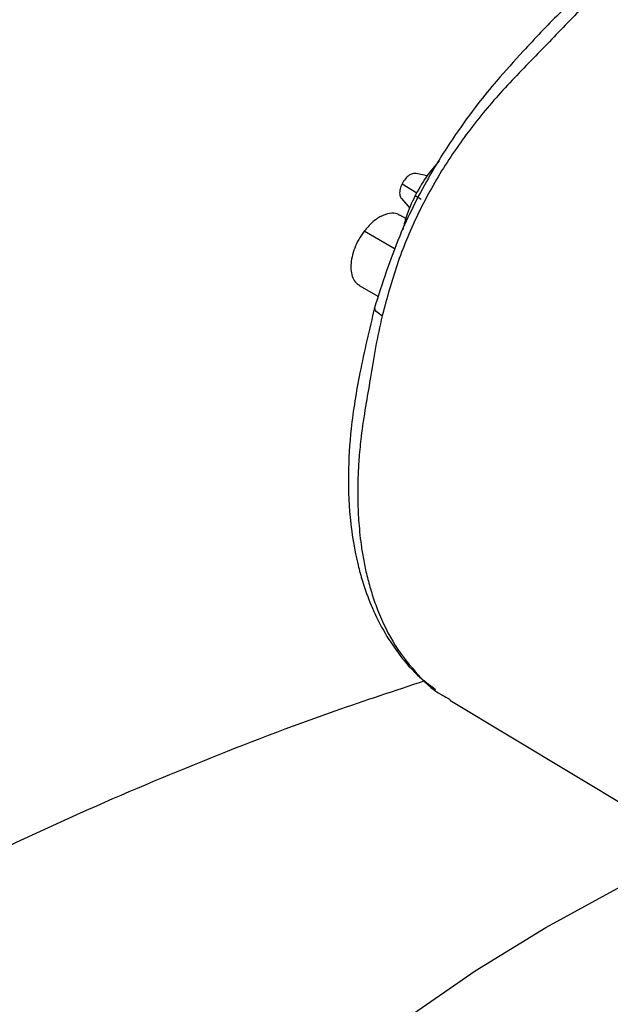
# Model space of a CAD drawing. Extents: x 1.1 to 30.8, y 1.4 to 20.4.
# Drawn here: x 17.7 to 17.8, y 17.8 to 18 of the extents above; entities that cross this region are included whole.
import ezdxf

# ---------------------------------------------------------------- set-up
doc = ezdxf.new("R2010")
doc.units = 0
doc.header["$MEASUREMENT"] = 0
doc.layers.get('0').update_dxf_attribs({"linetype": 'CONTINUOUS'})

msp = doc.modelspace()

# ---------------------------------------------------------------- linework, layer by layer
at = {"color": 7, "linetype": 'Continuous'}
for p, q in [((17.775385, 17.971825), (17.773387, 17.972232)), ((17.770912, 17.970399), (17.773528, 17.968765)), ((17.770783, 17.967743), (17.772275, 17.966059)), ((17.771587, 17.964204), (17.77052, 17.96482)), ((17.769673, 17.958767), (17.764163, 17.961946)), ((17.763309, 17.952316), (17.766718, 17.950348)), ((17.778264, 17.87945), (17.779455, 17.878816)), ((17.7783, 17.879431), (17.778633, 17.879166)), ((17.779384, 17.878693), (17.81332, 17.858263))]:
    msp.add_line(p, q, dxfattribs=at)
at = {"color": 7, "linetype": 'Continuous', "flags": 128}
msp.add_lwpolyline([(17.71799, 17.68254), (17.714557, 17.69293), (17.712261, 17.703424), (17.71111, 17.713981), (17.71111, 17.724559), (17.712261, 17.735115), (17.714557, 17.74561), (17.71799, 17.756), (17.722547, 17.766245), (17.728209, 17.776305), (17.734954, 17.78614), (17.742756, 17.795711), (17.751583, 17.80498), (17.761401, 17.813911), (17.772171, 17.822468), (17.78385, 17.830619), (17.796393, 17.838329), (17.80975, 17.84557), (17.818254, 17.849734)], dxfattribs=at)
at = {"color": 7, "linetype": 'Continuous'}
for points, knots in [([(17.807027, 18.007865), (17.804239, 18.00552), (17.799207, 18.001287), (17.792909, 17.994488), (17.788056, 17.989164), (17.784044, 17.984239), (17.779901, 17.978551), (17.775047, 17.970786), (17.769874, 17.960452), (17.767382, 17.952633), (17.76602, 17.948362)], [0, 0, 0, 0, 0.1588143, 0.2866796, 0.3831854, 0.4535161, 0.5432317, 0.6642681, 0.8166057, 1, 1, 1, 1]), ([(17.809846, 18.007558), (17.807561, 18.0057), (17.802988, 18.001981), (17.796766, 17.995203), (17.789945, 17.988443), (17.783649, 17.981141), (17.7781, 17.973268), (17.773472, 17.964871), (17.769821, 17.956026), (17.768193, 17.949964), (17.767377, 17.946927)], [0, 0, 0, 0, 0.1264919, 0.2530619, 0.3789227, 0.5037393, 0.6278586, 0.7516697, 0.8755818, 1, 1, 1, 1]), ([(17.777505, 17.97448), (17.776694, 17.973534), (17.775015, 17.971573), (17.773765, 17.969265), (17.773119, 17.968071)], [0, 0, 0, 0, 0.4828576, 1, 1, 1, 1]), ([(17.773375, 17.972195), (17.773226, 17.97222), (17.77287, 17.972279), (17.772184, 17.971937), (17.771455, 17.971298), (17.771093, 17.970699), (17.770912, 17.970399)], [0, 0, 0, 0, 0.1936724, 0.4615239, 0.7307894, 1, 1, 1, 1]), ([(17.770912, 17.970399), (17.770776, 17.970081), (17.770504, 17.969444), (17.770451, 17.968553), (17.770563, 17.967961), (17.770763, 17.967808), (17.770804, 17.967777)], [0, 0, 0, 0, 0.3076197, 0.6153021, 0.9213687, 1, 1, 1, 1]), ([(17.77341, 17.96864), (17.77282, 17.967429), (17.771787, 17.965312), (17.77126, 17.963132), (17.771034, 17.962199)], [0, 0, 0, 0, 0.5716898, 1, 1, 1, 1]), ([(17.773296, 17.968334), (17.773286, 17.968331), (17.773235, 17.968316), (17.773539, 17.968091), (17.774035, 17.967794), (17.774284, 17.967645)], [0, 0, 0, 0, 0.1015706, 0.5510554, 1, 1, 1, 1]), ([(17.770477, 17.964751), (17.770343, 17.964852), (17.769866, 17.965212), (17.768708, 17.9652), (17.767171, 17.964691), (17.765568, 17.963593), (17.764631, 17.962495), (17.764163, 17.961946)], [0, 0, 0, 0, 0.0892059, 0.3161654, 0.5436914, 0.7717867, 1, 1, 1, 1]), ([(17.764163, 17.961946), (17.763837, 17.961477), (17.763184, 17.960538), (17.762463, 17.958964), (17.761984, 17.957384), (17.761788, 17.95587), (17.761875, 17.954506), (17.762254, 17.953391), (17.762752, 17.952651), (17.76319, 17.952432), (17.763334, 17.95236)], [0, 0, 0, 0, 0.1337152, 0.2676065, 0.4017195, 0.535841, 0.6696224, 0.802788, 0.9352984, 1, 1, 1, 1]), ([(17.766029, 17.948403), (17.765108, 17.944514), (17.763379, 17.937216), (17.761768, 17.927349), (17.761244, 17.918362), (17.761565, 17.910962), (17.762388, 17.905741), (17.763148, 17.90237), (17.76401, 17.899243), (17.765348, 17.895511), (17.767345, 17.891328), (17.770047, 17.887101), (17.77319, 17.8833), (17.775754, 17.881399), (17.776836, 17.880597)], [0, 0, 0, 0, 0.1376613, 0.2583091, 0.3605556, 0.4790276, 0.5553938, 0.5849172, 0.6280864, 0.6948506, 0.7605403, 0.8396816, 0.9323233, 1, 1, 1, 1]), ([(17.767377, 17.946927), (17.766964, 17.9472), (17.766144, 17.947741), (17.766065, 17.948155), (17.766025, 17.948361)], [0, 0, 0, 0, 0.5031752, 1, 1, 1, 1]), ([(17.767377, 17.946927), (17.766963, 17.94506), (17.766129, 17.941288), (17.7653, 17.935859), (17.764377, 17.930587), (17.763667, 17.926008), (17.763324, 17.922489), (17.763191, 17.920521), (17.763145, 17.91966), (17.763127, 17.919282), (17.76312, 17.919116), (17.763116, 17.919037), (17.763115, 17.919002), (17.763114, 17.918985), (17.763114, 17.918983), (17.763114, 17.918974), (17.763112, 17.918939), (17.763106, 17.918803), (17.763084, 17.918263), (17.763018, 17.916123), (17.763038, 17.913478), (17.763194, 17.91058), (17.763369, 17.908473), (17.763641, 17.906171), (17.764035, 17.903696), (17.764576, 17.901074), (17.765294, 17.898335), (17.766674, 17.894138), (17.769083, 17.888939), (17.773104, 17.883677), (17.776221, 17.880524), (17.778165, 17.879502), (17.778264, 17.87945)], [0, 0, 0, 0, 0.0617505, 0.1247224, 0.1803189, 0.2444704, 0.2891139, 0.3087618, 0.3174076, 0.3212119, 0.3228858, 0.3236223, 0.324201, 0.3242039, 0.3242275, 0.3242938, 0.3245463, 0.3255303, 0.329415, 0.3448502, 0.406372, 0.4314622, 0.4598896, 0.4916541, 0.5267556, 0.5651937, 0.6069685, 0.6520796, 0.7667176, 0.8806616, 0.993912, 1, 1, 1, 1]), ([(17.774958, 17.882093), (17.769616, 17.880336), (17.756277, 17.875949), (17.735395, 17.867919), (17.712302, 17.85812), (17.689723, 17.847392), (17.667723, 17.835796), (17.646389, 17.823348), (17.625796, 17.810087), (17.606012, 17.796052), (17.587094, 17.781284), (17.569085, 17.76583), (17.552022, 17.74973), (17.535931, 17.733028), (17.520831, 17.715763), (17.506737, 17.697974), (17.493662, 17.679701), (17.481615, 17.660983), (17.470604, 17.641857), (17.460638, 17.622364), (17.451721, 17.602545), (17.443859, 17.582441), (17.437055, 17.562093), (17.431312, 17.541546), (17.426632, 17.520841), (17.423005, 17.500024), (17.42046, 17.479137), (17.418911, 17.458621), (17.41875, 17.44507), (17.418671, 17.438504)], [0, 0, 0, 0, 0.0272307, 0.0679957, 0.108846, 0.1496937, 0.1904545, 0.2310399, 0.2713658, 0.3113595, 0.3509648, 0.3901442, 0.4288784, 0.4671636, 0.5050085, 0.5424303, 0.5794519, 0.6160992, 0.6523997, 0.6883809, 0.7240699, 0.7594926, 0.7946739, 0.8296376, 0.8644064, 0.8990021, 0.9334457, 0.967758, 1, 1, 1, 1])]:
    msp.add_open_spline(points, degree=3, knots=knots, dxfattribs=at)

doc.saveas('drawing.dxf')
